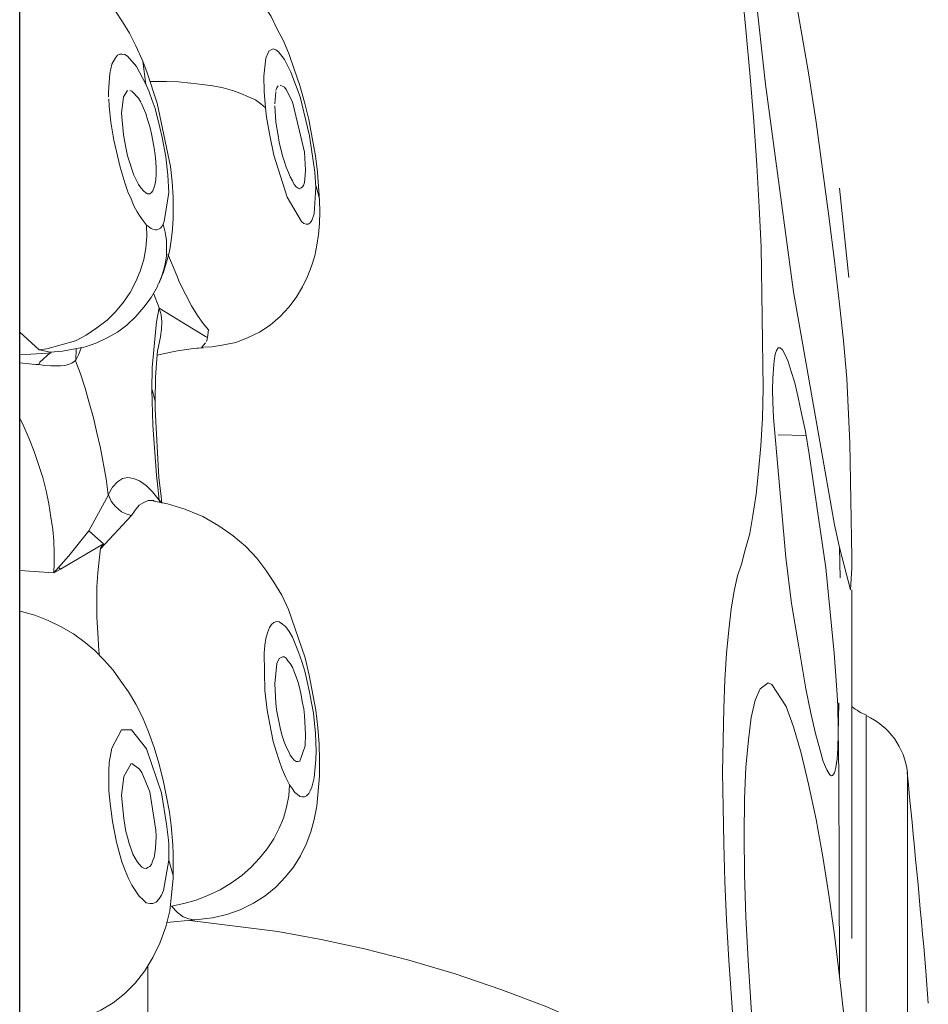
# Model space of a CAD drawing. Units: inches. Extents: x -0.6 to 4, y -0.3 to 11.4.
# Drawn here: x 3.7 to 3.9, y 10.1 to 10.3 of the extents above; entities that cross this region are included whole.
import ezdxf

# ---------------------------------------------------------------- set-up
doc = ezdxf.new("R2010")
doc.units = ezdxf.units.IN
doc.header["$MEASUREMENT"] = 0

msp = doc.modelspace()

# ---------------------------------------------------------------- linework, layer by layer
msp.add_lwpolyline([(3.69206, 7.67838), (3.69206, 11.38597)])
at = {"lineweight": 5}
for points in [[(3.91326, 10.316), (3.90487, 10.36444)], [(3.76905, 10.31708), (3.76758, 10.32115), (3.76599, 10.325), (3.76421, 10.32846), (3.76254, 10.33184), (3.76057, 10.33474), (3.75861, 10.3375), (3.75641, 10.34027), (3.75409, 10.34275), (3.75146, 10.34538), (3.74832, 10.34791), (3.74493, 10.35015), (3.74104, 10.35217), (3.73677, 10.354), (3.73221, 10.35521), (3.7274, 10.35634), (3.72253, 10.35676), (3.72021, 10.3569)], [(3.72656, 10.31928), (3.72464, 10.32364), (3.72286, 10.3272), (3.72085, 10.33038), (3.71888, 10.33329), (3.71672, 10.3361), (3.71436, 10.339), (3.71164, 10.34181), (3.70862, 10.3443), (3.70515, 10.34692), (3.70136, 10.34922), (3.69714, 10.35133), (3.69283, 10.35301), (3.69206, 10.35315)], [(3.8933, 10.3525), (3.89567, 10.32818), (3.89691, 10.31497), (3.89792, 10.30241), (3.89878, 10.29019), (3.89946, 10.27838), (3.89998, 10.26723)], [(3.89831, 10.33914), (3.90117, 10.31291)], [(3.76109, 10.32012), (3.76196, 10.32209)], [(3.76196, 10.32209), (3.76254, 10.32251), (3.76315, 10.32275), (3.76392, 10.32251), (3.7646, 10.32195)], [(3.71888, 10.32026), (3.71792, 10.31848)], [(3.72232, 10.32069), (3.72157, 10.32115), (3.7208, 10.32125), (3.72012, 10.32125), (3.71946, 10.32097), (3.71888, 10.32026)], [(3.72483, 10.31783), (3.72232, 10.32069)], [(3.76053, 10.31511), (3.76109, 10.32012)], [(3.7646, 10.32195), (3.76627, 10.31975)], [(3.76627, 10.31975), (3.76809, 10.31623)], [(3.71792, 10.31848), (3.71738, 10.31586)], [(3.7274, 10.31291), (3.72483, 10.31783)], [(3.72776, 10.316), (3.72656, 10.31928)], [(3.7274, 10.31277), (3.72656, 10.31928)], [(3.7706, 10.31249), (3.76905, 10.31708)], [(3.71738, 10.31586), (3.717, 10.31071)], [(3.73064, 10.30757), (3.72776, 10.316)], [(3.76057, 10.31085), (3.76053, 10.31511)], [(3.76809, 10.31623), (3.77069, 10.3093)], [(3.91539, 10.30223), (3.91326, 10.316)], [(3.72113, 10.3093), (3.72232, 10.31113)], [(3.72295, 10.31113), (3.72354, 10.31094)], [(3.7274, 10.31291), (3.72832, 10.31071), (3.72923, 10.30832), (3.73005, 10.30602), (3.73139, 10.30073), (3.73202, 10.29796), (3.73303, 10.29248), (3.73361, 10.28733), (3.73385, 10.2825)], [(3.72872, 10.31366), (3.73321, 10.31366), (3.73659, 10.31352), (3.74003, 10.31319), (3.74319, 10.31277), (3.74622, 10.31239), (3.7491, 10.31183), (3.7517, 10.31113), (3.75409, 10.31028), (3.75624, 10.3093), (3.75816, 10.30846), (3.75966, 10.30733), (3.761, 10.30626)], [(3.76392, 10.31113), (3.76421, 10.31183)], [(3.76421, 10.31183), (3.76451, 10.31239)], [(3.76507, 10.31263), (3.76627, 10.31206)], [(3.76627, 10.31206), (3.76681, 10.31136)], [(3.76681, 10.31136), (3.76854, 10.30794)], [(3.77189, 10.3078), (3.7706, 10.31249)], [(3.90117, 10.31291), (3.90909, 10.25463)], [(3.717, 10.3093), (3.717, 10.31071)], [(3.71719, 10.30668), (3.7171, 10.30879)], [(3.72061, 10.30471), (3.72113, 10.3093)], [(3.72354, 10.31094), (3.72539, 10.30893)], [(3.72539, 10.30893), (3.72602, 10.3078)], [(3.761, 10.30626), (3.76057, 10.31085)], [(3.7636, 10.30733), (3.76392, 10.31071)], [(3.77069, 10.3093), (3.77336, 10.29834)], [(3.71764, 10.30223), (3.71719, 10.30668)], [(3.72612, 10.30766), (3.72675, 10.30611), (3.7274, 10.30462), (3.7279, 10.30293), (3.72858, 10.30101), (3.729, 10.2989), (3.72937, 10.29698), (3.72972, 10.29496), (3.73005, 10.29309), (3.73019, 10.29112), (3.73029, 10.2893), (3.73029, 10.28766), (3.73019, 10.28616), (3.73005, 10.28489), (3.72972, 10.28395), (3.72937, 10.28292), (3.729, 10.2825), (3.72858, 10.28213), (3.72832, 10.28213)], [(3.73432, 10.28976), (3.73064, 10.30757)], [(3.76128, 10.30363), (3.761, 10.30626)], [(3.76392, 10.30223), (3.7636, 10.30682)], [(3.76854, 10.30794), (3.77189, 10.29379)], [(3.77313, 10.30293), (3.77189, 10.3078)], [(3.72113, 10.29862), (3.72061, 10.30471)], [(3.76224, 10.29848), (3.76128, 10.30363)], [(3.77404, 10.29782), (3.77313, 10.30293)], [(3.71841, 10.29721), (3.71764, 10.30223)], [(3.76451, 10.29848), (3.76392, 10.30223)], [(3.91898, 10.2759), (3.91539, 10.30223)], [(3.72832, 10.28213), (3.7279, 10.28213), (3.7274, 10.28241), (3.72675, 10.28292), (3.72612, 10.28367), (3.72539, 10.28475), (3.72473, 10.28602), (3.7241, 10.28733), (3.72354, 10.28906), (3.72295, 10.29084), (3.72232, 10.29281), (3.7219, 10.29464), (3.72157, 10.29656), (3.72113, 10.29862)], [(3.76329, 10.29295), (3.76224, 10.29848)], [(3.76484, 10.29656), (3.76451, 10.29848)], [(3.77336, 10.29834), (3.77486, 10.28822)], [(3.775, 10.29281), (3.77404, 10.29782)], [(3.72021, 10.28962), (3.71841, 10.29721)], [(3.7658, 10.29281), (3.76484, 10.29656)], [(3.76709, 10.28114), (3.76329, 10.29295)], [(3.77069, 10.28353), (3.77051, 10.28353), (3.77011, 10.28367), (3.76959, 10.2841), (3.76905, 10.28475), (3.76854, 10.28578), (3.76791, 10.28686), (3.76744, 10.28812), (3.76681, 10.28962), (3.76627, 10.29112), (3.7658, 10.29281)], [(3.77189, 10.29379), (3.77217, 10.28878)], [(3.77559, 10.28822), (3.775, 10.29281)], [(3.72762, 10.27337), (3.72675, 10.27449), (3.72584, 10.27576), (3.72502, 10.27711), (3.7241, 10.2788), (3.72328, 10.28072), (3.72239, 10.28264), (3.72162, 10.28489), (3.72021, 10.28962)], [(3.73481, 10.2855), (3.73432, 10.28976)], [(3.77217, 10.28878), (3.77208, 10.28733), (3.77198, 10.2863), (3.77189, 10.28527), (3.77161, 10.28447), (3.7713, 10.28395), (3.77083, 10.28367)], [(3.77486, 10.28822), (3.7751, 10.28395)], [(3.77615, 10.28021), (3.77559, 10.28822)], [(3.73509, 10.28114), (3.73481, 10.2855)], [(3.7751, 10.28395), (3.77468, 10.27655)], [(3.77615, 10.28072), (3.77515, 10.28428)], [(3.92195, 10.28367), (3.92455, 10.25866)], [(3.73385, 10.2825), (3.73261, 10.27435)], [(3.73509, 10.27772), (3.73509, 10.28114)], [(3.77112, 10.27435), (3.76709, 10.28114)], [(3.77625, 10.27711), (3.77615, 10.2803)], [(3.73111, 10.25702), (3.73129, 10.25758), (3.73242, 10.2602), (3.73326, 10.26292), (3.73403, 10.26592), (3.73457, 10.26906), (3.7349, 10.2722), (3.73509, 10.27529)], [(3.73509, 10.27529), (3.73509, 10.27782)], [(3.74928, 10.23982), (3.75266, 10.24048), (3.7561, 10.24188), (3.75931, 10.24338), (3.76233, 10.2453), (3.76507, 10.24769), (3.76753, 10.25036), (3.76959, 10.25308), (3.7714, 10.25603), (3.7728, 10.25894), (3.77386, 10.26184), (3.77482, 10.26475), (3.77538, 10.2677), (3.77587, 10.2707), (3.77615, 10.27379), (3.77625, 10.27711)], [(3.77468, 10.27655), (3.774, 10.27463)], [(3.92057, 10.26334), (3.91898, 10.2759)], [(3.72762, 10.27337), (3.72771, 10.27018), (3.7274, 10.26685), (3.72684, 10.26367), (3.72588, 10.26048), (3.72464, 10.25758), (3.72305, 10.25449)], [(3.72822, 10.27294), (3.72762, 10.27337)], [(3.7323, 10.27365), (3.73193, 10.27294), (3.73155, 10.27252), (3.73101, 10.2722), (3.73054, 10.27201), (3.73005, 10.27201), (3.72937, 10.2722), (3.72895, 10.27238), (3.72822, 10.27294)], [(3.7323, 10.27365), (3.73289, 10.2714), (3.73321, 10.26906), (3.73326, 10.26685), (3.73321, 10.26475), (3.73289, 10.26254), (3.73242, 10.26062), (3.73174, 10.25847), (3.73111, 10.25702)], [(3.73261, 10.27435), (3.7323, 10.27365)], [(3.774, 10.27463), (3.77353, 10.27398), (3.77299, 10.27365), (3.77238, 10.27365), (3.77175, 10.27379), (3.77112, 10.27435)], [(3.89998, 10.26723), (3.90056, 10.22759)], [(3.73361, 10.26521), (3.73614, 10.25922)], [(3.92195, 10.25116), (3.92057, 10.26334)], [(3.73614, 10.25922), (3.73687, 10.25725), (3.7386, 10.25378), (3.74027, 10.25074), (3.7419, 10.24802), (3.7435, 10.24577), (3.74502, 10.24399)], [(3.71365, 10.24034), (3.71663, 10.24174), (3.71946, 10.24338), (3.72213, 10.2453), (3.72464, 10.24769), (3.72689, 10.25036), (3.72895, 10.25308), (3.73073, 10.25617), (3.73087, 10.25688)], [(3.72305, 10.25449), (3.72113, 10.25177), (3.71888, 10.24905), (3.71654, 10.24671), (3.7137, 10.24451), (3.71073, 10.24254), (3.70766, 10.2409)], [(3.7312, 10.25018), (3.72954, 10.25425)], [(3.90909, 10.25463), (3.92057, 10.18936)], [(3.9231, 10.2409), (3.92195, 10.25116)], [(3.73045, 10.24619), (3.7312, 10.25018)], [(3.7312, 10.25008), (3.7442, 10.24216)], [(3.73155, 10.24216), (3.73179, 10.24413), (3.73193, 10.24619), (3.73174, 10.24816), (3.7312, 10.25008)], [(3.72923, 10.2334), (3.73045, 10.24619)], [(3.69206, 10.24338), (3.69754, 10.23837)], [(3.73073, 10.23804), (3.73155, 10.24202)], [(3.7442, 10.24216), (3.74469, 10.24188)], [(3.74465, 10.24127), (3.74469, 10.24202)], [(3.74502, 10.24399), (3.74469, 10.24188)], [(3.70766, 10.2409), (3.69969, 10.23865)], [(3.71054, 10.23921), (3.71365, 10.24034)], [(3.7431, 10.23912), (3.7442, 10.24034)], [(3.74446, 10.24076), (3.74465, 10.24127)], [(3.74598, 10.23921), (3.74928, 10.23982)], [(3.92396, 10.23036), (3.9231, 10.2409)], [(3.69206, 10.23701), (3.69983, 10.23743)], [(3.69969, 10.23865), (3.69754, 10.23837)], [(3.69754, 10.23837), (3.70056, 10.23771)], [(3.70056, 10.23753), (3.69773, 10.2349)], [(3.69983, 10.23743), (3.70093, 10.23753)], [(3.69983, 10.23743), (3.70075, 10.23753)], [(3.70056, 10.23771), (3.70405, 10.23804)], [(3.70405, 10.23804), (3.71054, 10.23921)], [(3.70862, 10.23715), (3.7077, 10.23532)], [(3.7078, 10.23546), (3.70794, 10.23865)], [(3.70932, 10.23898), (3.70862, 10.23715)], [(3.73054, 10.23593), (3.73073, 10.23804)], [(3.73064, 10.23687), (3.7349, 10.23781)], [(3.7349, 10.23781), (3.73628, 10.23814)], [(3.73628, 10.23814), (3.74076, 10.23879)], [(3.74076, 10.23879), (3.74359, 10.23898)], [(3.74076, 10.23879), (3.74268, 10.23898)], [(3.7435, 10.23912), (3.74305, 10.23912)], [(3.74387, 10.23912), (3.74598, 10.23921)], [(3.90344, 10.21935), (3.90328, 10.22371), (3.90314, 10.22713), (3.90328, 10.23036), (3.90344, 10.23308), (3.90363, 10.23532), (3.90391, 10.23715), (3.90431, 10.23823), (3.90478, 10.23898), (3.90511, 10.23898)], [(3.90511, 10.23898), (3.9053, 10.23898), (3.90597, 10.23837), (3.90665, 10.23715), (3.90752, 10.23509), (3.90839, 10.23228), (3.90939, 10.22909), (3.91031, 10.22506), (3.91125, 10.22052)], [(3.69552, 10.23439), (3.69206, 10.23476)], [(3.69742, 10.23425), (3.69658, 10.23425), (3.69552, 10.23439)], [(3.69773, 10.2349), (3.69742, 10.23425)], [(3.69915, 10.23397), (3.69742, 10.23425)], [(3.70735, 10.23509), (3.70665, 10.23467), (3.70574, 10.23425), (3.70473, 10.23397), (3.70353, 10.23387), (3.70075, 10.23387), (3.69915, 10.23397)], [(3.7078, 10.23546), (3.70735, 10.23509)], [(3.7077, 10.23532), (3.70913, 10.23162), (3.71044, 10.22759), (3.71155, 10.22356), (3.71274, 10.21935), (3.7137, 10.21508), (3.71471, 10.21077), (3.71632, 10.2022), (3.71686, 10.1977)], [(3.73015, 10.23059), (3.73054, 10.23593)], [(3.72914, 10.22713), (3.72923, 10.2334)], [(3.73005, 10.22399), (3.73015, 10.23059)], [(3.92488, 10.21232), (3.92396, 10.23036)], [(3.72923, 10.22399), (3.72914, 10.22713)], [(3.73005, 10.22399), (3.72923, 10.22713)], [(3.90056, 10.22759), (3.90033, 10.21925), (3.89993, 10.21148), (3.89925, 10.2044), (3.8986, 10.19794), (3.89764, 10.19194), (3.89677, 10.18693), (3.89553, 10.18229)], [(3.72937, 10.21729), (3.72923, 10.22399)], [(3.73005, 10.22174), (3.73005, 10.22399)], [(3.73111, 10.20262), (3.73005, 10.22174)], [(3.91125, 10.22052), (3.91242, 10.21546)], [(3.6932, 10.21687), (3.69206, 10.21925)], [(3.73045, 10.20328), (3.72937, 10.21729)], [(3.90693, 10.18013), (3.90344, 10.21935)], [(3.70171, 10.17859), (3.70171, 10.18145), (3.70166, 10.18482), (3.70136, 10.18805), (3.70079, 10.19147), (3.70026, 10.19522), (3.69944, 10.19883), (3.69859, 10.20262), (3.69733, 10.20623), (3.69613, 10.20984), (3.69475, 10.2134), (3.6932, 10.21687)], [(3.91251, 10.21438), (3.90478, 10.21452)], [(3.91347, 10.20909), (3.91242, 10.21546)], [(3.92542, 10.18013), (3.92488, 10.21232)], [(3.91811, 10.17723), (3.91347, 10.20909)], [(3.71686, 10.1977), (3.71811, 10.19986), (3.71946, 10.20136), (3.72085, 10.20229), (3.72239, 10.20262), (3.72401, 10.20229), (3.72569, 10.20164), (3.72752, 10.20037), (3.72928, 10.19855)], [(3.73082, 10.19986), (3.73045, 10.20328)], [(3.73174, 10.19728), (3.73111, 10.20262)], [(3.72928, 10.19855), (3.7312, 10.19625)], [(3.7312, 10.19625), (3.73082, 10.19986)], [(3.71143, 10.18763), (3.717, 10.1977)], [(3.717, 10.1977), (3.71738, 10.19677), (3.71773, 10.19592), (3.71834, 10.19508), (3.71888, 10.19442), (3.71974, 10.19372), (3.72061, 10.19297), (3.72141, 10.1926), (3.72239, 10.19218), (3.72342, 10.19194)], [(3.72972, 10.19592), (3.72954, 10.19611), (3.72813, 10.19611), (3.72684, 10.19555), (3.7256, 10.1948), (3.72441, 10.19339), (3.72342, 10.19194)], [(3.73347, 10.19522), (3.72972, 10.19592)], [(3.73193, 10.19555), (3.7312, 10.19625)], [(3.73139, 10.19569), (3.7312, 10.19625)], [(3.73193, 10.19536), (3.73174, 10.19728)], [(3.73841, 10.19372), (3.73347, 10.19522)], [(3.76744, 10.16556), (3.76552, 10.16959), (3.76334, 10.1732), (3.76109, 10.17662), (3.75856, 10.17999), (3.75544, 10.18327), (3.75193, 10.18627), (3.7479, 10.18899), (3.74345, 10.19166), (3.73841, 10.19372)], [(3.72342, 10.19194), (3.71471, 10.18262)], [(3.70583, 10.1806), (3.71143, 10.18763)], [(3.71143, 10.18763), (3.71553, 10.18398)], [(3.92057, 10.18936), (3.92195, 10.18299)], [(3.71553, 10.18398), (3.70349, 10.1769), (3.70161, 10.17582)], [(3.71471, 10.18276), (3.71436, 10.17939), (3.71394, 10.17582), (3.7137, 10.17194), (3.7137, 10.16341), (3.71394, 10.15901), (3.71426, 10.15404), (3.71443, 10.15263)], [(3.71471, 10.18276), (3.71553, 10.18398)], [(3.89553, 10.18229), (3.89443, 10.17831)], [(3.92195, 10.18299), (3.92507, 10.17109)], [(3.92209, 10.17442), (3.92195, 10.18299)], [(3.70161, 10.17582), (3.70171, 10.17859)], [(3.7029, 10.17732), (3.70583, 10.1806)], [(3.90853, 10.1673), (3.90693, 10.18013)], [(3.92542, 10.17723), (3.92542, 10.18013)], [(3.70161, 10.17582), (3.69206, 10.17648)], [(3.70161, 10.17582), (3.7029, 10.17732)], [(3.7029, 10.17732), (3.70349, 10.1769)], [(3.89443, 10.17831), (3.8933, 10.17498), (3.89241, 10.17081), (3.89159, 10.1657), (3.89091, 10.15985), (3.8903, 10.1532), (3.88981, 10.14584), (3.88948, 10.13783), (3.88932, 10.12907), (3.88918, 10.11989), (3.88932, 10.11019), (3.88948, 10.09993), (3.88981, 10.08934), (3.8903, 10.07852), (3.89091, 10.06727)], [(3.92047, 10.15329), (3.91811, 10.17723)], [(3.92507, 10.17109), (3.92542, 10.17723)], [(3.92542, 10.17109), (3.92542, 10.07336)], [(3.7323, 10.11768), (3.73111, 10.12251), (3.72972, 10.12691), (3.72822, 10.13127), (3.72647, 10.13539), (3.72459, 10.13905), (3.72253, 10.14251), (3.72042, 10.14551), (3.71825, 10.14856), (3.71572, 10.15137), (3.71312, 10.15404), (3.7104, 10.15633), (3.70717, 10.15872), (3.70372, 10.16069), (3.70007, 10.16252), (3.69627, 10.16402), (3.69215, 10.16514), (3.69206, 10.16514)], [(3.77208, 10.15207), (3.76744, 10.16556)], [(3.91054, 10.15512), (3.90853, 10.1673)], [(3.76081, 10.15554), (3.76109, 10.15746), (3.76158, 10.15901), (3.7621, 10.1605), (3.76268, 10.16135), (3.76334, 10.16196), (3.76411, 10.16224), (3.76484, 10.1621), (3.7658, 10.16149), (3.76667, 10.16069), (3.76758, 10.15938), (3.76854, 10.15783)], [(3.76854, 10.15783), (3.77025, 10.15357)], [(3.76057, 10.15329), (3.76081, 10.15554)], [(3.91251, 10.14331), (3.91054, 10.15512)], [(3.76081, 10.14289), (3.76057, 10.15329)], [(3.76421, 10.15043), (3.76479, 10.15184)], [(3.76479, 10.15184), (3.7658, 10.15226)], [(3.7658, 10.15226), (3.76622, 10.15226), (3.76681, 10.15193), (3.76727, 10.15123), (3.76791, 10.15043), (3.76854, 10.1494), (3.76905, 10.14809), (3.76959, 10.14668), (3.77011, 10.14514), (3.7706, 10.14331), (3.77102, 10.14158), (3.7713, 10.13975), (3.7717, 10.13769), (3.77189, 10.13581)], [(3.77025, 10.15357), (3.77116, 10.15095), (3.77198, 10.14832), (3.77266, 10.14542), (3.77336, 10.14237), (3.77386, 10.13942), (3.7744, 10.13652), (3.775, 10.13085), (3.7751, 10.12837), (3.77515, 10.12588), (3.7751, 10.12349)], [(3.77327, 10.1472), (3.77208, 10.15207)], [(3.92122, 10.14303), (3.92047, 10.15329)], [(3.7636, 10.14472), (3.76421, 10.15043)], [(3.7751, 10.13736), (3.77327, 10.1472)], [(3.76149, 10.13736), (3.76081, 10.14289)], [(3.76392, 10.13942), (3.7636, 10.14472)], [(3.8997, 10.14331), (3.89831, 10.14017), (3.89719, 10.1353), (3.89639, 10.12907), (3.89567, 10.12138), (3.89527, 10.11253)], [(3.9019, 10.145), (3.8997, 10.14331)], [(3.903, 10.14458), (3.9019, 10.145)], [(3.90698, 10.13834), (3.903, 10.14458)], [(3.91251, 10.14331), (3.91389, 10.13652), (3.91518, 10.13085), (3.9164, 10.1264), (3.91736, 10.12293), (3.91841, 10.12059), (3.91921, 10.11918)], [(3.92144, 10.13848), (3.92122, 10.14303)], [(3.76259, 10.1315), (3.76149, 10.13736)], [(3.77011, 10.12293), (3.76959, 10.12293), (3.76905, 10.12331), (3.76854, 10.12391), (3.76791, 10.12476), (3.76744, 10.12588), (3.76681, 10.1271), (3.76622, 10.12846), (3.7657, 10.13015), (3.76521, 10.13197), (3.76479, 10.1338), (3.76442, 10.13558), (3.76411, 10.13745), (3.76392, 10.13942)], [(3.77568, 10.13249), (3.7751, 10.13736)], [(3.92195, 10.06268), (3.92057, 10.07435), (3.91898, 10.08554), (3.91724, 10.09627), (3.91539, 10.10667), (3.91326, 10.11656), (3.9112, 10.12527), (3.90909, 10.13268), (3.90698, 10.13834)], [(3.92176, 10.11918), (3.92144, 10.13848)], [(3.92158, 10.13071), (3.92176, 10.13942)], [(3.77189, 10.13581), (3.77217, 10.13057)], [(3.9294, 10.13581), (3.9294, 9.09789)], [(3.71792, 10.12668), (3.72061, 10.13183)], [(3.72061, 10.13183), (3.72342, 10.13183)], [(3.72342, 10.13183), (3.72762, 10.12654)], [(3.77606, 10.1278), (3.77568, 10.13249)], [(3.76772, 10.11642), (3.76667, 10.11848), (3.7657, 10.12082), (3.76479, 10.12321), (3.76402, 10.12588), (3.76315, 10.1286), (3.76259, 10.1315)], [(3.77217, 10.13057), (3.77208, 10.12733)], [(3.92148, 10.12668), (3.92158, 10.13071)], [(3.71719, 10.12265), (3.71792, 10.12668)], [(3.72762, 10.12654), (3.73179, 10.11422)], [(3.77208, 10.12733), (3.7706, 10.12307)], [(3.77615, 10.12331), (3.77606, 10.1278)], [(3.91975, 10.1189), (3.91998, 10.11904), (3.92057, 10.11974), (3.92094, 10.12129), (3.92127, 10.12368), (3.92148, 10.12668)], [(3.7751, 10.12349), (3.77463, 10.11839)], [(3.77615, 10.11876), (3.77615, 10.12331)], [(3.7171, 10.12021), (3.71719, 10.12265)], [(3.72127, 10.11876), (3.72328, 10.12242)], [(3.72354, 10.12242), (3.72569, 10.12082)], [(3.72569, 10.12082), (3.7263, 10.11989)], [(3.7706, 10.12307), (3.77011, 10.12293)], [(3.7171, 10.11487), (3.7171, 10.12021)], [(3.72061, 10.11347), (3.72127, 10.11876)], [(3.7263, 10.11989), (3.72858, 10.11445)], [(3.77463, 10.11839), (3.77423, 10.11693), (3.774, 10.11572), (3.77353, 10.11473), (3.77313, 10.11394), (3.77252, 10.11333), (3.77189, 10.11309), (3.7713, 10.11309), (3.7706, 10.11319), (3.76987, 10.11379), (3.76924, 10.11431), (3.76854, 10.11529)], [(3.77538, 10.11042), (3.77615, 10.1189)], [(3.91921, 10.11918), (3.91975, 10.1189)], [(3.92195, 10.06268), (3.92176, 10.11918)], [(3.941, 10.11989), (3.941, 9.11382)], [(3.73326, 10.11309), (3.7323, 10.11768)], [(3.76772, 10.11642), (3.76753, 10.11333), (3.76685, 10.11019), (3.76599, 10.1071), (3.76479, 10.10424), (3.76329, 10.10129), (3.76149, 10.09847), (3.75931, 10.0959), (3.75701, 10.09332), (3.75432, 10.09098), (3.75146, 10.08892), (3.74832, 10.087), (3.74502, 10.08545), (3.74158, 10.08409), (3.73811, 10.08311)], [(3.76854, 10.11529), (3.76772, 10.11642)], [(3.71738, 10.11197), (3.7171, 10.11487)], [(3.72127, 10.107), (3.72061, 10.11347)], [(3.72858, 10.11445), (3.73019, 10.10368)], [(3.73179, 10.11422), (3.73326, 10.10541)], [(3.73403, 10.10878), (3.73326, 10.11309)], [(3.89527, 10.11253), (3.89518, 10.10232)], [(3.71806, 10.10616), (3.71738, 10.11197)], [(3.7408, 10.07852), (3.74209, 10.07866), (3.74612, 10.07908), (3.7501, 10.08006), (3.7539, 10.08137), (3.75765, 10.08325), (3.76086, 10.08531), (3.76392, 10.0877), (3.76657, 10.0906), (3.76887, 10.09332), (3.77079, 10.09655), (3.77238, 10.09979), (3.77372, 10.10321), (3.77468, 10.10667), (3.77538, 10.11042)], [(3.72157, 10.10513), (3.72127, 10.107)], [(3.73457, 10.10499), (3.73403, 10.10878)], [(3.71925, 10.1003), (3.71806, 10.10616)], [(3.72752, 10.09295), (3.72689, 10.09309), (3.7263, 10.09332), (3.72569, 10.09407), (3.72511, 10.09473), (3.72441, 10.0959), (3.72377, 10.09698), (3.72328, 10.09838), (3.72277, 10.09993), (3.72232, 10.10175), (3.72181, 10.1033), (3.72157, 10.10513)], [(3.73326, 10.10541), (3.73375, 10.10086)], [(3.73499, 10.0996), (3.73457, 10.10499)], [(3.73029, 10.10185), (3.73019, 10.10021), (3.73015, 10.09862), (3.72991, 10.09726), (3.72972, 10.09604), (3.72928, 10.09505), (3.729, 10.09407), (3.72858, 10.09351), (3.72799, 10.09323), (3.72752, 10.09295)], [(3.73019, 10.10368), (3.73029, 10.10185)], [(3.89518, 10.10232), (3.89527, 10.09131), (3.89567, 10.07945), (3.89635, 10.06713), (3.89719, 10.05401), (3.89831, 10.04019), (3.8997, 10.02661)], [(3.72656, 10.08423), (3.72555, 10.08522), (3.72459, 10.08657), (3.72354, 10.08826), (3.72253, 10.09018), (3.72162, 10.09243), (3.72071, 10.09487), (3.71993, 10.09754), (3.71925, 10.1003)], [(3.73375, 10.10086), (3.73385, 10.09979)], [(3.73385, 10.09979), (3.73385, 10.09641)], [(3.73509, 10.09698), (3.73499, 10.0996)], [(3.73385, 10.09641), (3.73385, 10.09529)], [(3.73509, 10.09088), (3.73509, 10.09698)], [(3.73385, 10.09529), (3.73242, 10.08681)], [(3.73385, 10.09529), (3.73509, 10.09098)], [(3.71134, 10.05162), (3.7148, 10.05326), (3.71825, 10.05533), (3.72141, 10.05786), (3.72441, 10.06085), (3.72712, 10.06423), (3.72937, 10.06798), (3.73139, 10.072), (3.73303, 10.0766), (3.73413, 10.08105), (3.73467, 10.08554), (3.73509, 10.09018)], [(3.73509, 10.09018), (3.73509, 10.09098)], [(3.73242, 10.08681), (3.73179, 10.08545), (3.73111, 10.08437), (3.73029, 10.08353), (3.72937, 10.08311), (3.72858, 10.08311), (3.72752, 10.08334), (3.72656, 10.08423)], [(3.73811, 10.08311), (3.73462, 10.08241)], [(3.73462, 10.08241), (3.73628, 10.08062), (3.73788, 10.07945), (3.73952, 10.0788), (3.7408, 10.07852)], [(3.73326, 10.07781), (3.74118, 10.07852)], [(3.7398, 10.07838), (3.76442, 10.07533)], [(3.76442, 10.07533), (3.7766, 10.07308), (3.78873, 10.07046), (3.80119, 10.06727), (3.81419, 10.06338), (3.82696, 10.05907), (3.83945, 10.05434), (3.85149, 10.04909), (3.86247, 10.0438), (3.87241, 10.03804), (3.88112, 10.03232), (3.88843, 10.02679)], [(3.72799, 10.0357), (3.72799, 10.06577)], [(3.89091, 10.06727), (3.8933, 10.03284)], [(3.92525, 10.00065), (3.92488, 10.02052), (3.92446, 10.03078), (3.92396, 10.04118), (3.92319, 10.05191), (3.92195, 10.06268)], [(3.94617, 10.06413), (3.94685, 10.05523)]]:
    msp.add_lwpolyline(points, dxfattribs=at)
for points in [[(3.92542, 10.13834), (3.92666, 10.13736), (3.92799, 10.13652), (3.92945, 10.136)], [(3.941, 10.11989), (3.94022, 10.12677), (3.93586, 10.13296), (3.92945, 10.13581)], [(3.94617, 10.06413), (3.94456, 10.08269), (3.94278, 10.10129), (3.9409, 10.11989)]]:
    msp.add_open_spline(points, degree=3, dxfattribs=at)

doc.saveas('drawing.dxf')
